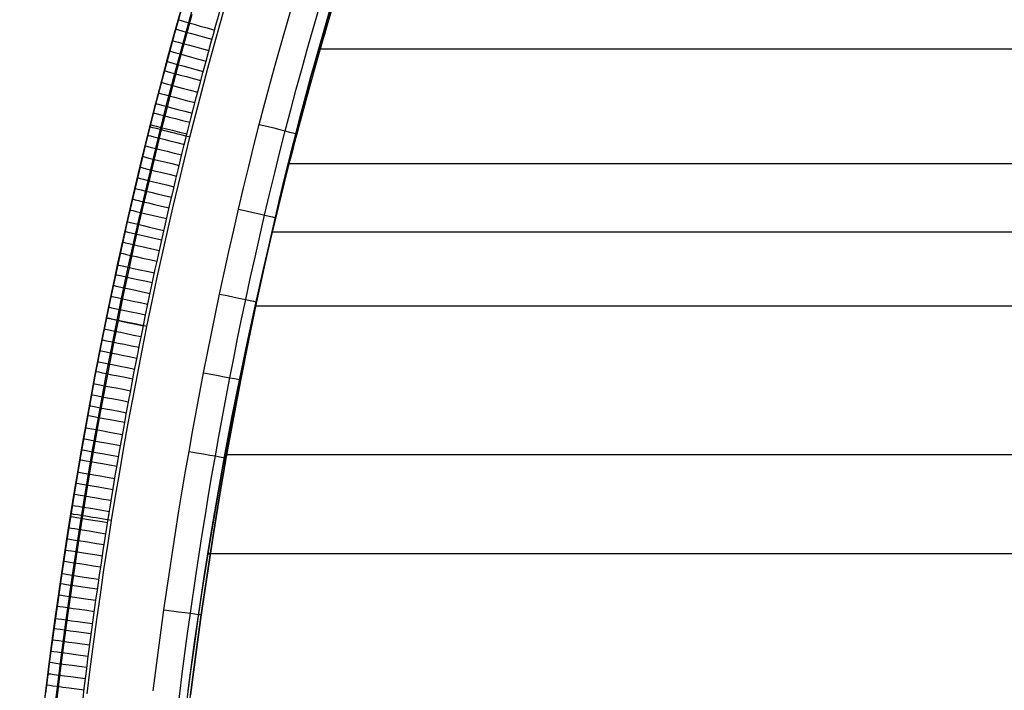
# Model space of a CAD drawing. Extents: x -3345 to 3365, y -398 to 364.
# Drawn here: x 1908 to 2146, y -202 to -40 of the extents above; entities that cross this region are included whole.
import ezdxf

# ---------------------------------------------------------------- set-up
doc = ezdxf.new("R2010")
doc.units = 0
doc.header["$MEASUREMENT"] = 0
doc.layers.add('ARMCHAIR_HIGH_BASE', color=1, linetype='CONTINUOUS')
doc.layers.add('SEAT_CUSHION', color=8, linetype='CONTINUOUS')

msp = doc.modelspace()

# ---------------------------------------------------------------- linework, layer by layer
at = {"layer": 'ARMCHAIR_HIGH_BASE'}
for p, q in [((1978.92, -51.37, 289.08), (1985.89, -27.14, 289.08)), ((1985.89, -27.14, 890), (1978.92, -51.37, 890)), ((1985.89, -27.14, 594.57), (1978.92, -51.37, 594.57)), ((1945.23, -43.17, 235), (1945.23, -43.17, 289.08)), ((1945.23, -43.18, 890), (1945.23, -43.18, 289.03)), ((1942.8, -52.17, 890), (1942.8, -52.17, 289.03)), ((1942.8, -52.17, 235), (1942.8, -52.17, 289.08)), ((1978.92, -51.37, 289.08), (1978.92, -51.37, 289.08)), ((1978.92, -51.37, 289.08), (1978.92, -51.37, 890)), ((1978.92, -51.37, 890), (1978.92, -51.37, 890)), ((1978.92, -51.37, 289.08), (1978.92, -51.37, 890)), ((1978.92, -51.37, 289.08), (1978.92, -51.37, 289.08)), ((1978.92, -51.37, 289.08), (1978.92, -51.37, 890)), ((1978.92, -51.37, 594.57), (1978.92, -51.37, 594.57)), ((1978.31, -53.57, 289.08), (1978.31, -53.57, 890)), ((1940.44, -61.22, 235), (1940.44, -61.22, 289.08)), ((1940.44, -61.23, 890), (1940.44, -61.23, 289.03)), ((1975.92, -62.52, 289.08), (1975.92, -62.52, 890)), ((1938.16, -70.34, 235), (1938.16, -70.34, 289.08)), ((1938.16, -70.35, 890), (1938.16, -70.35, 289.03)), ((1973.61, -71.52, 289.08), (1973.61, -71.52, 890)), ((1935.95, -79.51, 235), (1935.95, -79.51, 289.08)), ((1935.95, -79.52, 890), (1935.95, -79.52, 289.03)), ((1971.37, -80.6, 289.08), (1971.37, -80.6, 890)), ((1933.81, -88.73, 235), (1933.81, -88.73, 289.08)), ((1933.81, -88.74, 890), (1933.81, -88.74, 289.03)), ((1969.21, -89.73, 289.08), (1969.21, -89.73, 890)), ((1931.74, -98.01, 235), (1931.74, -98.01, 289.08)), ((1931.74, -98.02, 890), (1931.74, -98.02, 289.03)), ((1967.12, -98.92, 289.08), (1967.12, -98.92, 890)), ((1929.75, -107.34, 235), (1929.75, -107.34, 289.08)), ((1929.75, -107.35, 890), (1929.75, -107.35, 289.03)), ((1965.1, -108.16, 289.08), (1965.1, -108.16, 890)), ((1927.84, -116.71, 235), (1927.84, -116.71, 289.08)), ((1927.84, -116.72, 890), (1927.84, -116.72, 289.03)), ((1963.16, -117.46, 289.08), (1963.16, -117.46, 890)), ((1926, -126.14, 890), (1926, -126.14, 289.03)), ((1926, -126.14, 235), (1926, -126.14, 289.08)), ((1961.3, -126.81, 289.08), (1961.3, -126.81, 890)), ((1924.23, -135.6, 235), (1924.23, -135.6, 289.08)), ((1924.23, -135.61, 890), (1924.23, -135.61, 289.03)), ((1959.51, -136.22, 289.08), (1959.51, -136.22, 890)), ((1922.55, -145.11, 235), (1922.55, -145.11, 289.08)), ((1922.55, -145.12, 890), (1922.55, -145.12, 289.03)), ((1957.8, -145.66, 289.08), (1957.8, -145.66, 890)), ((1920.93, -154.67, 235), (1920.93, -154.67, 289.08)), ((1920.93, -154.68, 890), (1920.93, -154.68, 289.03)), ((1956.17, -155.16, 289.08), (1956.17, -155.16, 890)), ((1919.4, -164.26, 235), (1919.4, -164.26, 289.08)), ((1919.4, -164.27, 890), (1919.4, -164.27, 289.03)), ((1954.61, -164.7, 289.08), (1954.61, -164.7, 890)), ((1917.94, -173.89, 235), (1917.94, -173.89, 289.08)), ((1917.94, -173.9, 890), (1917.94, -173.9, 289.03)), ((1953.13, -174.28, 289.08), (1953.13, -174.28, 890)), ((1916.56, -183.55, 235), (1916.56, -183.55, 289.08)), ((1916.56, -183.56, 890), (1916.56, -183.56, 289.03)), ((1951.73, -183.89, 289.08), (1951.73, -183.89, 890)), ((1915.25, -193.25, 235), (1915.25, -193.25, 289.08)), ((1915.25, -193.26, 890), (1915.25, -193.26, 289.03)), ((1950.41, -193.55, 289.08), (1950.41, -193.55, 890))]:
    msp.add_line(p, q, dxfattribs=at)
at = {"layer": 'ARMCHAIR_HIGH_BASE', "extrusion": (-2.5129e-07, 2.20208e-08, 1)}
msp.add_lwpolyline([(1907.77, -341.15), (1907.88, -331.52), (1908.11, -320.33), (1908.35, -311.63), (1908.76, -300.48), (1909.12, -292.4), (1909.7, -281.28), (1910.19, -273.23), (1910.93, -262.14), (1911.82, -250.75), (1912.52, -242.42), (1913.55, -231.4), (1914.42, -222.82), (1915.63, -211.86), (1916.56, -203.93), (1917.94, -193.03), (1918.99, -185.15), (1920.53, -174.32), (1922.23, -163.21), (1923.52, -155.12), (1925.34, -144.42), (1926.82, -136.1), (1928.8, -125.5), (1930.3, -117.84), (1932.44, -107.34), (1934.06, -99.76), (1936.36, -89.36), (1938.84, -78.73), (1940.7, -70.99), (1943.27, -60.79), (1945.33, -52.86), (1948.06, -42.8), (1950.1, -35.53), (1952.98, -25.6), (1955.12, -18.44), (1958.15, -8.65), (1960.76, -0.52), (1964.14, 9.64), (1966.69, 17.11), (1970.05, 26.56), (1972.53, 33.37), (1976.02, 42.66), (1978.62, 49.35), (1982.25, 58.47), (1985.15, 65.53), (1988.94, 74.49), (1992.8, 83.31), (1995.88, 90.14), (1999.88, 98.76), (2002.83, 104.96), (2006.96, 113.39), (2010.01, 119.44), (2014.26, 127.66), (2017.65, 134.02), (2022.05, 142.05), (2026.51, 149.93), (2030.05, 156.01), (2034.63, 163.66), (2038, 169.15), (2042.7, 176.58), (2046.16, 181.9), (2050.96, 189.1), (2054.78, 194.64), (2058.47, 199.87), (2059.71, 201.62), (2064.7, 208.43), (2068.64, 213.67), (2072.32, 218.43), (2076.61, 223.83), (2078.9, 226.66), (2081.8, 230.2), (2087.05, 236.42), (2092.33, 242.44), (2095.32, 245.75), (2097.69, 248.35), (2100.11, 250.94), (2103.11, 254.11), (2106.15, 257.27), (2110.99, 262.15), (2114.08, 265.17), (2117.14, 268.12), (2119.64, 270.47), (2122.1, 272.75), (2125.24, 275.61), (2130.89, 280.6), (2130.9, 280.61)], dxfattribs=at)
at = {"layer": 'ARMCHAIR_HIGH_BASE', "extrusion": (5.10198e-07, -7.97543e-08, 1)}
msp.add_lwpolyline([(1914.27, -340.75, -0.006976), (1915.04, -306.61, -0.007919), (1917.06, -267.83, -0.010692), (1921.45, -218.37, -0.008134), (1926.24, -180.36, -0.011102), (1934.14, -132.3, -0.00854), (1941.61, -95.69, -0.011783), (1952.89, -49.82, -0.009164), (1962.92, -15.21, -0.009818), (1974.4, 19.39, -0.009936), (1986.56, 51.74, -0.013985), (2003.65, 91.47, -0.011096), (2018.01, 120.78, -0.03824), (2067.44, 201.18), (2069.88, 204.51), (2073.82, 209.75), (2077.46, 214.44), (2081.68, 219.77), (2083.91, 222.52), (2086.81, 226.05), (2092, 232.2), (2097.15, 238.08), (2100.13, 241.39), (2102.44, 243.91), (2104.86, 246.51), (2107.78, 249.59), (2110.82, 252.75), (2115.52, 257.49), (2118.6, 260.5), (2121.59, 263.37), (2124.08, 265.72), (2126.47, 267.94), (2129.6, 270.79), (2135.15, 275.69)], format="xyb", dxfattribs=at)
at = {"layer": 'ARMCHAIR_HIGH_BASE', "extrusion": (-6.45568e-06, 5.95062e-08, 1)}
msp.add_lwpolyline([(1937.47, -341.34), (1937.6, -331.39), (1937.81, -321.44), (1938.09, -311.49), (1938.45, -301.54), (1938.66, -296.57), (1938.9, -291.61), (1939.15, -286.64), (1939.42, -281.67), (1939.71, -276.7), (1940.03, -271.74), (1940.37, -266.77), (1940.73, -261.8), (1941.49, -251.99), (1942.34, -242.17), (1943.26, -232.37), (1944.26, -222.58), (1944.79, -217.69), (1945.35, -212.81), (1945.92, -207.92), (1946.51, -203.04), (1947.13, -198.16), (1947.77, -193.27), (1948.43, -188.4), (1949.11, -183.52), (1950.5, -173.98), (1951.23, -169.21), (1951.97, -164.45), (1952.74, -159.69), (1953.52, -154.93), (1954.33, -150.18), (1955.15, -145.44), (1956, -140.7), (1956.86, -135.96), (1957.75, -131.22), (1958.66, -126.49), (1959.59, -121.76), (1960.54, -117.03), (1961.51, -112.3), (1962.51, -107.58), (1963.62, -102.45), (1964.76, -97.34), (1965.91, -92.22), (1967.09, -87.12), (1968.29, -82.02), (1969.52, -76.92), (1970.77, -71.83), (1972.06, -66.74), (1973.39, -61.67), (1974.76, -56.6), (1976.15, -51.55), (1977.57, -46.5), (1980.45, -36.42), (1983.34, -26.38), (1986.02, -17.73), (1987.38, -13.41), (1988.77, -9.09), (1990.52, -3.76), (1992.3, 1.56), (1994.83, 8.94), (1997.42, 16.29), (1999.68, 22.5), (2001.98, 28.69), (2004.32, 34.84), (2006.7, 40.97), (2009.5, 47.97), (2012.37, 54.95), (2014.46, 59.91), (2016.6, 64.85), (2019.14, 70.57), (2026.86, 87.6)], dxfattribs=at)
at = {"layer": 'ARMCHAIR_HIGH_BASE', "extrusion": (-4.94695e-08, 4.56545e-10, 1)}
msp.add_lwpolyline([(1940.13, -341.36), (1940.26, -331.43), (1940.47, -321.5), (1940.75, -311.57), (1941.11, -301.65), (1941.32, -296.69), (1941.55, -291.73), (1941.8, -286.77), (1942.07, -281.81), (1942.37, -276.85), (1942.68, -271.9), (1943.02, -266.94), (1943.38, -261.99), (1944.14, -252.2), (1944.98, -242.41), (1945.9, -232.64), (1946.91, -222.87), (1947.44, -217.99), (1947.99, -213.11), (1948.56, -208.23), (1949.15, -203.36), (1949.77, -198.48), (1950.4, -193.62), (1951.06, -188.75), (1951.74, -183.89), (1953.13, -174.37), (1954.59, -164.87), (1955.36, -160.12), (1956.14, -155.38), (1956.94, -150.64), (1957.77, -145.91), (1958.61, -141.17), (1959.47, -136.44), (1960.36, -131.72), (1961.26, -127), (1962.19, -122.28), (1963.14, -117.57), (1964.11, -112.86), (1965.11, -108.15), (1966.21, -103.04), (1967.34, -97.94), (1968.5, -92.84), (1969.68, -87.74), (1970.87, -82.65), (1972.1, -77.57), (1973.35, -72.49), (1974.63, -67.42), (1975.96, -62.36), (1977.32, -57.31), (1978.71, -52.27), (1980.12, -47.24), (1983, -37.18), (1985.89, -27.13), (1988.56, -18.5), (1989.92, -14.19), (1991.31, -9.89), (1993.05, -4.58), (1994.82, 0.72), (1997.34, 8.08), (1999.93, 15.41), (2002.18, 21.59), (2004.47, 27.76), (2006.79, 33.88), (2009.16, 39.98), (2011.95, 46.96), (2014.82, 53.92), (2016.9, 58.84), (2019.02, 63.75), (2021.55, 69.45), (2029.27, 86.48)], dxfattribs=at)
at = {"layer": 'ARMCHAIR_HIGH_BASE'}
for points in [[(1913.96, -203.59), (1915.34, -192.64), (1916.39, -184.76), (1917.94, -173.89), (1919.64, -162.76), (1920.93, -154.67), (1922.76, -143.93), (1924.23, -135.6), (1926.23, -124.96), (1927.72, -117.3), (1929.88, -106.75), (1931.49, -99.18), (1933.81, -88.73), (1935.68, -80.66), (1938.16, -70.34), (1940.74, -60.09), (1942.8, -52.17), (1945.54, -42.05), (1947.57, -34.79)], [(1947.73, -34.23), (1945.23, -43.17), (1942.8, -52.17), (1940.44, -61.22), (1938.16, -70.34), (1935.95, -79.51), (1933.81, -88.73), (1931.74, -98.01), (1929.75, -107.34), (1927.84, -116.71), (1926, -126.14), (1924.23, -135.6), (1922.55, -145.11), (1920.93, -154.67), (1919.4, -164.26), (1917.94, -173.89), (1916.56, -183.55), (1915.25, -193.25), (1914.03, -202.98)], [(1947.73, -34.23), (1945.23, -43.17), (1942.8, -52.17), (1940.44, -61.22), (1938.16, -70.34), (1935.95, -79.51), (1933.81, -88.73), (1931.74, -98.01), (1929.75, -107.34), (1927.84, -116.71), (1926, -126.14), (1924.23, -135.6), (1922.55, -145.11), (1920.93, -154.67), (1919.4, -164.26), (1917.94, -173.89), (1916.56, -183.55), (1915.25, -193.25), (1914.03, -202.98)], [(1947.73, -34.23), (1945.23, -43.17), (1942.8, -52.17), (1940.44, -61.22), (1938.16, -70.34), (1935.95, -79.51), (1933.81, -88.73), (1931.74, -98.01), (1929.75, -107.34), (1927.84, -116.71), (1926, -126.14), (1924.23, -135.6), (1922.55, -145.11), (1920.93, -154.67), (1919.4, -164.26), (1917.94, -173.89), (1916.56, -183.55), (1915.25, -193.25), (1914.03, -202.98)], [(1914.03, -202.99), (1915.25, -193.26), (1916.56, -183.56), (1917.94, -173.9), (1919.4, -164.27), (1920.93, -154.68), (1922.55, -145.12), (1924.23, -135.61), (1926, -126.14), (1927.84, -116.72), (1929.75, -107.35), (1931.74, -98.02), (1933.81, -88.74), (1935.95, -79.52), (1938.16, -70.35), (1940.44, -61.23), (1942.8, -52.17), (1945.23, -43.18), (1947.73, -34.24)], [(1947.73, -34.24), (1945.23, -43.18), (1942.8, -52.17), (1940.44, -61.23), (1938.16, -70.35), (1935.95, -79.52), (1933.81, -88.74), (1931.74, -98.02), (1929.75, -107.35), (1927.84, -116.72), (1926, -126.14), (1924.23, -135.61), (1922.55, -145.12), (1920.93, -154.68), (1919.4, -164.27), (1917.94, -173.9), (1916.56, -183.56), (1915.25, -193.26), (1914.03, -202.99)], [(1947.73, -34.24), (1945.23, -43.18), (1942.8, -52.17), (1940.44, -61.23), (1938.16, -70.35), (1935.95, -79.52), (1933.81, -88.74), (1931.74, -98.02), (1929.75, -107.35), (1927.84, -116.72), (1926, -126.14), (1924.23, -135.61), (1922.55, -145.12), (1920.93, -154.68), (1919.4, -164.27), (1917.94, -173.9), (1916.56, -183.56), (1915.25, -193.26), (1914.03, -202.99)], [(1924.11, -203.04), (1924.86, -197.03), (1925.64, -191.02), (1926.46, -185.03), (1927.31, -179.03), (1928.18, -173.04), (1929.09, -167.06), (1930.03, -161.08), (1930.99, -155.18), (1931.98, -149.29), (1933.01, -143.41), (1934.06, -137.53), (1935.14, -131.66), (1936.26, -125.79), (1937.4, -119.93), (1938.58, -114.08), (1939.77, -108.33), (1940.99, -102.58), (1942.25, -96.85), (1943.53, -91.12), (1944.84, -85.4), (1946.19, -79.68), (1947.57, -73.98), (1948.98, -68.28), (1950.4, -62.7), (1951.84, -57.13), (1953.32, -51.58), (1954.83, -46.02), (1956.37, -40.48), (1957.94, -34.95)], [(1940.08, -202.31), (1940.7, -197.4), (1941.35, -192.49), (1942.01, -187.58), (1942.69, -182.67), (1944.09, -173.07), (1944.82, -168.28), (1945.57, -163.48), (1946.34, -158.69), (1947.13, -153.9), (1947.94, -149.12), (1948.77, -144.34), (1949.62, -139.58), (1950.49, -134.82), (1951.38, -130.07), (1952.29, -125.31), (1953.23, -120.54), (1954.19, -115.77), (1955.18, -110.99), (1956.18, -106.24), (1957.3, -101.08), (1958.44, -95.93), (1959.61, -90.79), (1960.79, -85.65), (1962, -80.51), (1963.23, -75.38), (1964.5, -70.26), (1965.8, -65.15), (1967.13, -60.05), (1968.5, -54.97), (1969.9, -49.9), (1971.32, -44.83), (1974.21, -34.72)], [(1913.45, -207.86), (1914.18, -201.79), (1914.94, -195.73), (1915.74, -189.68), (1916.56, -183.62), (1917.41, -177.58), (1918.3, -171.53), (1919.22, -165.49), (1920.17, -159.46), (1921.13, -153.51), (1922.13, -147.57), (1923.16, -141.63), (1924.23, -135.7), (1925.32, -129.77), (1926.45, -123.85), (1927.61, -117.93), (1928.8, -112.02), (1930, -106.22), (1931.23, -100.42), (1932.5, -94.63), (1933.79, -88.84), (1935.12, -83.07), (1936.48, -77.3), (1937.87, -71.53), (1939.3, -65.78), (1940.73, -60.15), (1942.19, -54.52), (1943.68, -48.91), (1945.2, -43.3), (1946.76, -37.7)], [(1916.36, -208.2), (1917.09, -202.16), (1917.85, -196.11), (1918.64, -190.07), (1919.46, -184.03), (1920.31, -178), (1921.19, -171.98), (1922.11, -165.95), (1923.06, -159.94), (1924.02, -154), (1925.02, -148.07), (1926.05, -142.15), (1927.11, -136.23), (1928.2, -130.32), (1929.32, -124.42), (1930.48, -118.52), (1931.66, -112.63), (1932.86, -106.84), (1934.09, -101.05), (1935.35, -95.28), (1936.64, -89.51), (1937.97, -83.75), (1939.33, -78), (1940.71, -72.25), (1942.14, -66.51), (1943.56, -60.9), (1945.02, -55.29), (1946.5, -49.69), (1948.02, -44.1), (1949.57, -38.51)], [(1949.17, -203.24), (1950.41, -193.55), (1951.73, -183.89), (1953.13, -174.28), (1954.61, -164.7), (1956.17, -155.16), (1957.8, -145.66), (1959.51, -136.22), (1961.3, -126.81), (1963.16, -117.46), (1965.1, -108.16), (1967.12, -98.92), (1969.21, -89.73), (1971.37, -80.6), (1973.61, -71.52), (1975.92, -62.52), (1978.31, -53.57), (1978.92, -51.37)], [(1978.92, -51.37), (1978.31, -53.57), (1975.92, -62.52), (1973.61, -71.52), (1971.37, -80.6), (1969.21, -89.73), (1967.12, -98.92), (1965.1, -108.16), (1963.16, -117.46), (1961.3, -126.81), (1959.51, -136.22), (1957.8, -145.66), (1956.17, -155.16), (1954.61, -164.7), (1953.13, -174.28), (1951.73, -183.89), (1950.41, -193.55), (1949.17, -203.24)], [(1978.92, -51.37), (1978.31, -53.57), (1975.92, -62.52), (1973.61, -71.52), (1971.37, -80.6), (1969.21, -89.73), (1967.12, -98.92), (1965.1, -108.16), (1963.16, -117.46), (1961.3, -126.81), (1959.51, -136.22), (1957.8, -145.66), (1956.17, -155.16), (1954.61, -164.7), (1953.13, -174.28), (1951.73, -183.89), (1950.41, -193.55), (1949.17, -203.24)]]:
    msp.add_lwpolyline(points, dxfattribs=at)
at = {"layer": 'ARMCHAIR_HIGH_BASE', "extrusion": (0.269621, 0.962953, 0.005194)}
msp.add_arc((-1894.83, 887.46, 491.01), 10, 359.9999, 85.0035, dxfattribs=at)
at = {"layer": 'ARMCHAIR_HIGH_BASE', "extrusion": (0.269965, 0.962856, 0.005194)}
msp.add_arc((-1894.66, 887.47, 489.36), 10, 359.9999, 85.0035, dxfattribs=at)
at = {"layer": 'ARMCHAIR_HIGH_BASE', "extrusion": (0.260501, 0.96546, 0.005194)}
msp.add_arc((-1899.31, 887.58, 467.93), 10, 359.9999, 85.0035, dxfattribs=at)
at = {"layer": 'ARMCHAIR_HIGH_BASE', "extrusion": (0.260718, 0.965401, 0.005194)}
msp.add_arc((-1899.21, 887.59, 465.73), 10, 359.9999, 85.0035, dxfattribs=at)
at = {"layer": 'ARMCHAIR_HIGH_BASE', "extrusion": (0.26049, 0.965463, 0.005194)}
msp.add_arc((-1899.32, 887.61, 462.67), 10, 359.9999, 85.0034, dxfattribs=at)
at = {"layer": 'ARMCHAIR_HIGH_BASE', "extrusion": (0.252333, 0.967626, 0.005194)}
msp.add_arc((-1903.09, 887.71, 444.38), 10, 359.9998, 85.0034, dxfattribs=at)
at = {"layer": 'ARMCHAIR_HIGH_BASE', "extrusion": (0.251949, 0.967727, 0.005194)}
msp.add_arc((-1903.27, 887.72, 440.7), 10, 359.9999, 85.0035, dxfattribs=at)
at = {"layer": 'ARMCHAIR_HIGH_BASE', "extrusion": (0.25191, 0.967737, 0.005194)}
msp.add_arc((-1903.29, 887.74, 437.99), 10, 359.9999, 85.0035, dxfattribs=at)
at = {"layer": 'ARMCHAIR_HIGH_BASE', "extrusion": (0.251712, 0.967788, 0.005194)}
msp.add_arc((-1903.37, 887.75, 434.97), 10, 359.9999, 85.0035, dxfattribs=at)
at = {"layer": 'ARMCHAIR_HIGH_BASE', "extrusion": (0.243617, 0.969858, 0.005194)}
msp.add_arc((-1906.89, 887.85, 416.79), 10, 359.9999, 85.0034, dxfattribs=at)
at = {"layer": 'ARMCHAIR_HIGH_BASE', "extrusion": (0.250007, 0.968244, 2.52172e-14)}
msp.add_arc((-1904.16, 235, 421.15), 10, 270.0007, 0.0009, dxfattribs=at)
at = {"layer": 'ARMCHAIR_HIGH_BASE', "extrusion": (0.24326, 0.969947, 0.005194)}
msp.add_arc((-1907.05, 887.87, 413.16), 10, 359.9999, 85.0035, dxfattribs=at)
at = {"layer": 'ARMCHAIR_HIGH_BASE', "extrusion": (0.245205, 0.969465, -0.003601)}
msp.add_arc((-1920.88, 891.5, 415.62), 10, 95.0198, 179.7018, dxfattribs=at)
at = {"layer": 'ARMCHAIR_HIGH_BASE', "extrusion": (0.243153, 0.969974, 0.005194)}
msp.add_arc((-1907.09, 887.88, 410.31), 10, 359.9999, 85.0035, dxfattribs=at)
at = {"layer": 'ARMCHAIR_HIGH_BASE', "extrusion": (0.234454, 0.972113, 0.005194)}
msp.add_arc((-1910.62, 887.98, 390.65), 10, 359.9999, 85.0035, dxfattribs=at)
at = {"layer": 'ARMCHAIR_HIGH_BASE', "extrusion": (0.234447, 0.972115, 0.005194)}
for centre in [(-1910.63, 888, 387.99), (-1910.63, 888.01, 385.33), (-1910.63, 888.03, 382.68)]:
    msp.add_arc(centre, 10, 359.9999, 85.0035, dxfattribs=at)
at = {"layer": 'ARMCHAIR_HIGH_BASE', "extrusion": (0.225795, 0.974161, 0.005194)}
msp.add_arc((-1913.9, 888.13, 363.11), 10, 359.9999, 85.0035, dxfattribs=at)
at = {"layer": 'ARMCHAIR_HIGH_BASE', "extrusion": (0.225789, 0.974162, 0.005194)}
msp.add_arc((-1913.9, 888.14, 360.44), 10, 359.9999, 85.0035, dxfattribs=at)
at = {"layer": 'ARMCHAIR_HIGH_BASE', "extrusion": (0.225448, 0.974249, -0.003601)}
msp.add_arc((-1928.75, 891.29, 355.37), 10, 95.0179, 179.7024, dxfattribs=at)
at = {"layer": 'ARMCHAIR_HIGH_BASE', "extrusion": (0.225752, 0.974171, 0.005194)}
msp.add_arc((-1913.92, 888.16, 357.7), 10, 359.9999, 85.0035, dxfattribs=at)
at = {"layer": 'ARMCHAIR_HIGH_BASE', "extrusion": (0.225391, 0.974254, 0.005194)}
msp.add_arc((-1914.05, 888.17, 354.04), 10, 359.9999, 85.0034, dxfattribs=at)
at = {"layer": 'ARMCHAIR_HIGH_BASE', "extrusion": (0.217401, 0.976069, 0.005194)}
msp.add_arc((-1916.84, 888.27, 336.05), 10, 359.9999, 85.0035, dxfattribs=at)
at = {"layer": 'ARMCHAIR_HIGH_BASE', "extrusion": (0.217177, 0.976118, 0.005194)}
msp.add_arc((-1916.92, 888.28, 332.94), 10, 359.9999, 85.0035, dxfattribs=at)
at = {"layer": 'ARMCHAIR_HIGH_BASE', "extrusion": (0.217392, 0.976071, 0.005194)}
msp.add_arc((-1916.85, 888.3, 330.69), 10, 359.9999, 85.0035, dxfattribs=at)
at = {"layer": 'ARMCHAIR_HIGH_BASE', "extrusion": (0.208243, 0.978063, 0.005194)}
msp.add_arc((-1919.8, 888.4, 309.84), 10, 360, 85.0036, dxfattribs=at)
at = {"layer": 'ARMCHAIR_HIGH_BASE', "extrusion": (0.208569, 0.977994, 0.005194)}
msp.add_arc((-1919.7, 888.41, 308.09), 10, 359.9999, 85.0035, dxfattribs=at)
at = {"layer": 'ARMCHAIR_HIGH_BASE', "extrusion": (0.20861, 0.977985, 0.005194)}
msp.add_arc((-1919.69, 888.43, 305.49), 10, 359.9999, 85.0035, dxfattribs=at)
at = {"layer": 'ARMCHAIR_HIGH_BASE', "extrusion": (0.208615, 0.977984, 0.005194)}
msp.add_arc((-1919.69, 888.44, 302.82), 10, 359.9999, 85.0035, dxfattribs=at)
at = {"layer": 'ARMCHAIR_HIGH_BASE', "extrusion": (0.20647, 0.978446, -0.003601)}
msp.add_arc((-1935.09, 891.08, 296.71), 10, 95.0152, 179.7025, dxfattribs=at)
at = {"layer": 'ARMCHAIR_HIGH_BASE', "extrusion": (0.200086, 0.979764, 0.005194)}
for centre in [(-1922.21, 888.54, 283.48), (-1922.21, 888.57, 278.1)]:
    msp.add_arc(centre, 10, 359.9999, 85.0035, dxfattribs=at)
at = {"layer": 'ARMCHAIR_HIGH_BASE', "extrusion": (0.200086, 0.979765, 0.005194)}
msp.add_arc((-1922.21, 888.55, 280.79), 10, 359.9999, 85.0035, dxfattribs=at)
at = {"layer": 'ARMCHAIR_HIGH_BASE', "extrusion": (0.205262, 0.978707, 7.6123e-15)}
msp.add_arc((-1920.72, 235, 286.27), 10, 270.0005, 0.0007, dxfattribs=at)
at = {"layer": 'ARMCHAIR_HIGH_BASE', "extrusion": (0.191609, 0.981458, 0.005194)}
msp.add_arc((-1924.48, 888.67, 258.86), 10, 359.9999, 85.0035, dxfattribs=at)
at = {"layer": 'ARMCHAIR_HIGH_BASE', "extrusion": (0.191604, 0.981459, 0.005194)}
msp.add_arc((-1924.48, 888.68, 256.16), 10, 359.9999, 85.0035, dxfattribs=at)
at = {"layer": 'ARMCHAIR_HIGH_BASE', "extrusion": (0.191644, 0.981451, 0.005194)}
msp.add_arc((-1924.47, 888.7, 253.53), 10, 359.9999, 85.0035, dxfattribs=at)
at = {"layer": 'ARMCHAIR_HIGH_BASE', "extrusion": (0.191971, 0.981387, 0.005194)}
msp.add_arc((-1924.39, 888.71, 251.77), 10, 360, 85.0036, dxfattribs=at)
at = {"layer": 'ARMCHAIR_HIGH_BASE', "extrusion": (0.180427, 0.983582, -0.003601)}
msp.add_arc((-1941.99, 890.82, 225.75), 10, 95.0128, 179.7024, dxfattribs=at)
at = {"layer": 'ARMCHAIR_HIGH_BASE', "extrusion": (0.182954, 0.983108, 0.005194)}
msp.add_arc((-1926.57, 888.81, 231.18), 10, 359.9999, 85.0035, dxfattribs=at)
at = {"layer": 'ARMCHAIR_HIGH_BASE', "extrusion": (0.183161, 0.983069, 0.005194)}
msp.add_arc((-1926.52, 888.82, 228.87), 10, 359.9999, 85.0035, dxfattribs=at)
at = {"layer": 'ARMCHAIR_HIGH_BASE', "extrusion": (0.182944, 0.98311, 0.005194)}
msp.add_arc((-1926.57, 888.84, 225.74), 10, 359.9999, 85.0035, dxfattribs=at)
at = {"layer": 'ARMCHAIR_HIGH_BASE', "extrusion": (0.175158, 0.984527, 0.005194)}
msp.add_arc((-1928.24, 888.93, 208.16), 10, 359.9999, 85.0035, dxfattribs=at)
at = {"layer": 'ARMCHAIR_HIGH_BASE', "extrusion": (0.174794, 0.984591, 0.005194)}
msp.add_arc((-1928.31, 888.95, 204.43), 10, 359.9999, 85.0035, dxfattribs=at)
at = {"layer": 'ARMCHAIR_HIGH_BASE', "extrusion": (0.174756, 0.984598, 0.005194)}
msp.add_arc((-1928.32, 888.97, 201.64), 10, 359.9999, 85.0035, dxfattribs=at)
at = {"layer": 'ARMCHAIR_HIGH_BASE', "extrusion": (0.174566, 0.984632, 0.005194)}
msp.add_arc((-1928.36, 888.98, 198.56), 10, 359.9999, 85.0035, dxfattribs=at)
at = {"layer": 'ARMCHAIR_HIGH_BASE', "extrusion": (0.167185, 0.985919, -0.003602)}
msp.add_arc((-1944.6, 890.66, 180.25), 10, 95.0099, 179.7018, dxfattribs=at)
at = {"layer": 'ARMCHAIR_HIGH_BASE', "extrusion": (0.166829, 0.985972, 0.005194)}
msp.add_arc((-1929.81, 889.07, 181.07), 10, 359.9999, 85.0035, dxfattribs=at)
at = {"layer": 'ARMCHAIR_HIGH_BASE', "extrusion": (0.16649, 0.986029, 0.005194)}
msp.add_arc((-1929.87, 889.09, 177.38), 10, 359.9999, 85.0035, dxfattribs=at)
at = {"layer": 'ARMCHAIR_HIGH_BASE', "extrusion": (0.166387, 0.986047, 0.005194)}
msp.add_arc((-1929.89, 889.11, 174.46), 10, 359.9999, 85.0035, dxfattribs=at)
at = {"layer": 'ARMCHAIR_HIGH_BASE', "extrusion": (0.158058, 0.987416, 0.005194)}
msp.add_arc((-1931.23, 889.21, 155.52), 10, 359.9999, 85.0035, dxfattribs=at)
at = {"layer": 'ARMCHAIR_HIGH_BASE', "extrusion": (0.158053, 0.987417, 0.005194)}
for centre in [(-1931.23, 889.22, 152.78), (-1931.23, 889.23, 150.05), (-1931.23, 889.25, 147.31)]:
    msp.add_arc(centre, 10, 359.9999, 85.0035, dxfattribs=at)
at = {"layer": 'ARMCHAIR_HIGH_BASE', "extrusion": (0.161637, 0.98685, 9.13469e-15)}
msp.add_arc((-1930.69, 235, 153.01), 10, 270.0003, 0.0005, dxfattribs=at)
at = {"layer": 'ARMCHAIR_HIGH_BASE', "extrusion": (0.149755, 0.988709, 0.005194)}
msp.add_arc((-1932.35, 889.35, 128.44), 10, 359.9999, 85.0035, dxfattribs=at)
at = {"layer": 'ARMCHAIR_HIGH_BASE', "extrusion": (0.149751, 0.98871, 0.005194)}
msp.add_arc((-1932.35, 889.36, 125.69), 10, 359.9999, 85.0035, dxfattribs=at)
at = {"layer": 'ARMCHAIR_HIGH_BASE', "extrusion": (0.149716, 0.988715, 0.005194)}
msp.add_arc((-1932.36, 889.38, 122.89), 10, 359.9999, 85.0035, dxfattribs=at)
at = {"layer": 'ARMCHAIR_HIGH_BASE', "extrusion": (0.149367, 0.988768, 0.005194)}
msp.add_arc((-1932.4, 889.39, 119.17), 10, 359.9999, 85.0035, dxfattribs=at)
at = {"layer": 'ARMCHAIR_HIGH_BASE', "extrusion": (0.141695, 0.989897, 0.005194)}
msp.add_arc((-1933.23, 889.48, 101.82), 10, 359.9999, 85.0035, dxfattribs=at)
at = {"layer": 'ARMCHAIR_HIGH_BASE', "extrusion": (0.141481, 0.989927, 0.005194)}
msp.add_arc((-1933.25, 889.5, 98.65), 10, 359.9999, 85.0035, dxfattribs=at)
at = {"layer": 'ARMCHAIR_HIGH_BASE', "extrusion": (0.141687, 0.989898, 0.005194)}
msp.add_arc((-1933.23, 889.51, 96.31), 10, 360, 85.0035, dxfattribs=at)
at = {"layer": 'ARMCHAIR_HIGH_BASE', "extrusion": (0.129286, 0.991601, -0.003602)}
msp.add_arc((-1949.13, 890.25, 66.78), 10, 95.0068, 179.7021, dxfattribs=at)
at = {"layer": 'ARMCHAIR_HIGH_BASE', "extrusion": (0.132885, 0.991118, 0.005194)}
msp.add_arc((-1933.95, 889.62, 76.16), 10, 360, 85.0036, dxfattribs=at)
at = {"layer": 'ARMCHAIR_HIGH_BASE', "extrusion": (0.1332, 0.991076, 0.005194)}
msp.add_arc((-1933.93, 889.63, 74.33), 10, 360, 85.0035, dxfattribs=at)
at = {"layer": 'ARMCHAIR_HIGH_BASE', "extrusion": (0.133239, 0.99107, 0.005194)}
msp.add_arc((-1933.93, 889.64, 71.65), 10, 359.9999, 85.0035, dxfattribs=at)
at = {"layer": 'ARMCHAIR_HIGH_BASE', "extrusion": (0.133243, 0.99107, 0.005194)}
msp.add_arc((-1933.93, 889.66, 68.91), 10, 359.9999, 85.0035, dxfattribs=at)
at = {"layer": 'ARMCHAIR_HIGH_BASE', "extrusion": (0.125026, 0.99214, 0.005194)}
for centre in [(-1934.39, 889.75, 50.21), (-1934.39, 889.78, 44.69)]:
    msp.add_arc(centre, 10, 359.9999, 85.0035, dxfattribs=at)
at = {"layer": 'ARMCHAIR_HIGH_BASE', "extrusion": (0.125025, 0.99214, 0.005194)}
msp.add_arc((-1934.39, 889.77, 47.44), 10, 359.9999, 85.0035, dxfattribs=at)
at = {"layer": 'SEAT_CUSHION'}
for p, q in [((2305.09, -46.94, 354.23), (1980.52, -46.94, 354.23)), ((2305.09, -74.74, 358.31), (1972.98, -74.74, 358.31)), ((2305.09, -91.26, 289.98), (1968.89, -91.26, 289.98)), ((2305.09, -109.18, 362.7), (1964.77, -109.18, 362.7)), ((2305.09, -145.13, 366.77), (1957.48, -145.13, 366.77)), ((2305.09, -169.16, 369.17), (1953.33, -169.16, 369.17))]:
    msp.add_line(p, q, dxfattribs=at)
msp.add_polyline3d([(1948.55, -202.22, 372.05), (1949.28, -196.7, 371.57), (1950.03, -191.19, 371.09), (1950.81, -185.67, 370.61), (1951.62, -180.17, 370.13), (1952.46, -174.66, 369.65), (1953.33, -169.16, 369.17), (1954.32, -163.15, 368.57), (1955.34, -157.14, 367.97), (1956.39, -151.13, 367.37), (1957.48, -145.13, 366.77), (1959.18, -136.12, 365.75), (1960.97, -127.12, 364.73), (1962.83, -118.14, 363.71), (1964.77, -109.18, 362.7), (1966.71, -100.54, 361.6), (1968.73, -91.92, 360.5), (1970.82, -83.32, 359.4), (1972.98, -74.74, 358.31)], dxfattribs=at)
msp.add_arc((2992.85, -336.27, 289.98), 1052.87, 157.66331, 179.10549, dxfattribs=at)
at = {"layer": 'SEAT_CUSHION', "extrusion": (-3.61364e-14, 0.145194, 0.989403)}
msp.add_arc((-3013, 389.84, 343.66), 1072.97, 342.64489, 345.76352, dxfattribs=at)

doc.saveas('drawing.dxf')
